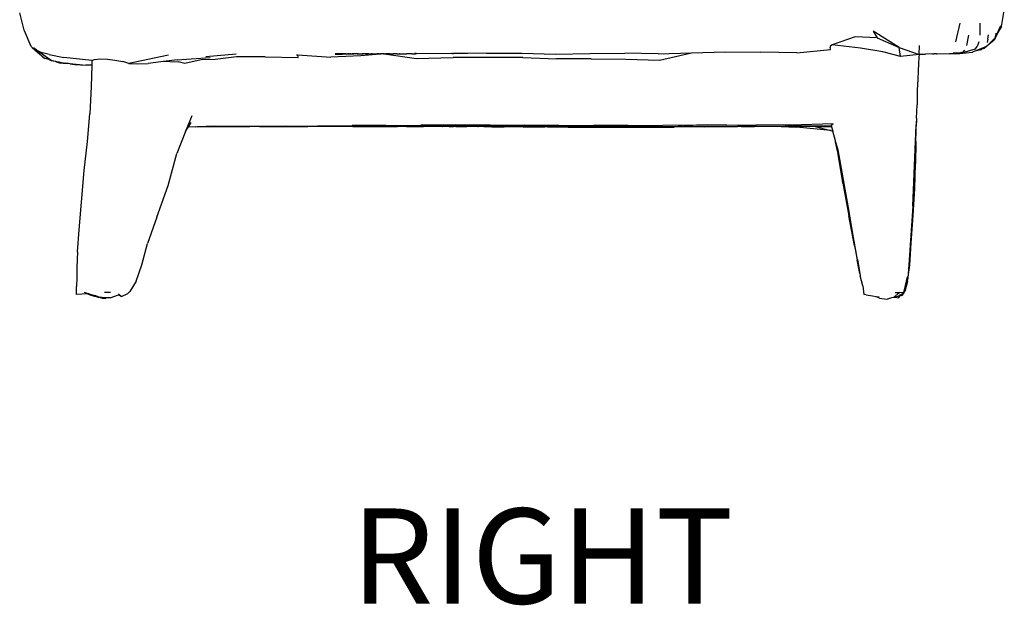
# Model space of a CAD drawing. Units: millimetres. Extents: x 2398 to 8098, y 612 to 4088.
# Drawn here: x 4961 to 5503, y 2596 to 2919 of the extents above; entities that cross this region are included whole.
import ezdxf

# ---------------------------------------------------------------- set-up
doc = ezdxf.new("R2010")
doc.units = ezdxf.units.MM
doc.styles.get("Standard").update_dxf_attribs({"font": 'arial.ttf'})

msp = doc.modelspace()

# ---------------------------------------------------------------- linework, layer by layer
for p, q in [((4963.34, 2912.87), (4960.81, 2922.43)), ((5501.9, 2914.86), (5503.42, 2923.67)), ((5478.82, 2916.56), (5476.48, 2906.28)), ((5489.9, 2916.57), (5489.89, 2910.09)), ((5498.36, 2908.47), (5501.57, 2915.35)), ((5501.73, 2914.88), (5499.92, 2911.44)), ((5501.9, 2914.86), (5499.92, 2911.44)), ((4963.49, 2912.48), (4963.34, 2912.87)), ((4967.06, 2903.71), (4963.49, 2912.48)), ((5421.23, 2909.14), (5408.64, 2904.68)), ((5433.42, 2908.54), (5421.23, 2909.14)), ((5431.09, 2912.25), (5433.42, 2908.54)), ((5445.41, 2903.25), (5431.09, 2912.25)), ((5433.42, 2908.54), (5445.41, 2903.25)), ((5483.67, 2910.03), (5482.54, 2904.4)), ((5494.27, 2907.85), (5494.69, 2910.28)), ((5498.31, 2908.37), (5498.36, 2908.47)), ((5499.92, 2911.44), (5498.36, 2908.47)), ((5498.36, 2908.47), (5498.57, 2909.57)), ((5498.7, 2911.19), (5498.57, 2909.57)), ((4967.06, 2903.71), (4967.72, 2903.21)), ((4967.72, 2903.21), (4968.78, 2902.87)), ((4967.72, 2903.21), (4970.69, 2900.66)), ((5407.54, 2903.81), (5407.43, 2903.22)), ((5407.56, 2902.58), (5407.43, 2903.22)), ((5408.64, 2904.68), (5407.54, 2903.81)), ((5424.16, 2902.8), (5408.64, 2904.68)), ((5445.41, 2903.25), (5456.54, 2899.34)), ((5446.21, 2898.19), (5445.41, 2903.25)), ((5456.55, 2899.61), (5456.73, 2904.38)), ((5487.53, 2902.53), (5488.53, 2903.78)), ((5493.18, 2903.64), (5488.1, 2901.53)), ((5489.36, 2906.33), (5488.53, 2903.78)), ((5492.39, 2902.83), (5494.8, 2905.09)), ((5493.18, 2903.64), (5492.39, 2902.83)), ((5494.27, 2907.85), (5494, 2906)), ((5494.8, 2905.09), (5497.64, 2907.76)), ((5494.8, 2905.09), (5497.69, 2907.2)), ((5497.64, 2907.76), (5498.31, 2908.37)), ((5497.69, 2907.2), (5497.64, 2907.76)), ((5498.31, 2908.37), (5497.69, 2907.2)), ((4970.02, 2901.74), (4968.78, 2902.87)), ((4972.64, 2900.57), (4970.02, 2901.74)), ((4978.07, 2896.02), (4970.02, 2901.74)), ((4970.69, 2900.66), (4973.75, 2897.78)), ((4970.69, 2900.66), (4974.07, 2897.82)), ((4976.98, 2899.45), (4972.64, 2900.57)), ((4973.75, 2897.78), (4974.07, 2897.82)), ((4973.75, 2897.78), (4974.35, 2897.58)), ((4974.07, 2897.82), (4974.35, 2897.58)), ((4974.35, 2897.58), (4974.91, 2897.11)), ((4976.98, 2899.45), (4985.07, 2897.67)), ((5000.57, 2896.13), (4985.07, 2897.67)), ((5042.74, 2898.95), (5020.94, 2894.5)), ((5047.53, 2896.39), (5065.79, 2897.7)), ((5063.46, 2898.36), (5080.12, 2899.75)), ((5080.36, 2898.04), (5068.55, 2896.69)), ((5096.12, 2898.08), (5080.36, 2898.04)), ((5096.12, 2898.08), (5114.18, 2897.69)), ((5113.39, 2899.21), (5114.08, 2899.16)), ((5114.18, 2897.69), (5114.08, 2899.16)), ((5114.08, 2899.16), (5132.21, 2897.95)), ((5148.83, 2898.7), (5132.21, 2897.95)), ((5136.02, 2899.72), (5134.61, 2899.7)), ((5134.61, 2899.63), (5138.76, 2899.63)), ((5136.78, 2899.72), (5136.02, 2899.72)), ((5138.29, 2899.72), (5136.78, 2899.72)), ((5138.78, 2899.76), (5138.29, 2899.72)), ((5138.76, 2899.63), (5138.78, 2899.76)), ((5138.76, 2899.63), (5142.48, 2899.71)), ((5139.39, 2899.72), (5138.78, 2899.76)), ((5139.39, 2899.72), (5141.69, 2899.74)), ((5140.68, 2899.79), (5139.65, 2899.77)), ((5140.68, 2899.79), (5141.11, 2899.79)), ((5142.18, 2899.64), (5141.07, 2899.63)), ((5141.11, 2899.79), (5141.32, 2899.79)), ((5141.32, 2899.79), (5141.53, 2899.79)), ((5141.53, 2899.79), (5141.61, 2899.8)), ((5141.61, 2899.8), (5141.69, 2899.74)), ((5141.61, 2899.8), (5141.73, 2899.8)), ((5142.48, 2899.71), (5141.69, 2899.74)), ((5141.73, 2899.8), (5141.8, 2899.79)), ((5141.8, 2899.79), (5141.87, 2899.8)), ((5141.87, 2899.8), (5141.95, 2899.79)), ((5141.95, 2899.79), (5142.21, 2899.79)), ((5142.48, 2899.63), (5142.18, 2899.64)), ((5142.21, 2899.79), (5142.29, 2899.79)), ((5142.45, 2899.81), (5142.29, 2899.79)), ((5142.45, 2899.81), (5142.85, 2899.79)), ((5144.6, 2899.73), (5142.48, 2899.63)), ((5142.48, 2899.71), (5144.6, 2899.73)), ((5142.48, 2899.71), (5142.48, 2899.63)), ((5142.99, 2899.79), (5142.85, 2899.79)), ((5143.03, 2899.79), (5142.99, 2899.79)), ((5143.07, 2899.77), (5143.03, 2899.79)), ((5143.37, 2899.79), (5143.07, 2899.77)), ((5143.19, 2899.82), (5143.37, 2899.79)), ((5143.37, 2899.79), (5144.22, 2899.78)), ((5144.17, 2899.84), (5143.97, 2899.83)), ((5144.28, 2899.83), (5144.17, 2899.84)), ((5144.17, 2899.84), (5144.22, 2899.78)), ((5144.22, 2899.78), (5144.5, 2899.78)), ((5144.37, 2899.84), (5144.28, 2899.83)), ((5144.57, 2899.84), (5144.37, 2899.84)), ((5144.5, 2899.78), (5144.6, 2899.73)), ((5144.62, 2899.84), (5144.57, 2899.84)), ((5144.81, 2899.73), (5144.6, 2899.73)), ((5144.96, 2899.84), (5144.62, 2899.84)), ((5144.87, 2899.76), (5144.81, 2899.73)), ((5144.81, 2899.73), (5144.84, 2899.73)), ((5144.84, 2899.73), (5144.87, 2899.76)), ((5144.94, 2899.76), (5144.87, 2899.76)), ((5145.03, 2899.73), (5144.94, 2899.76)), ((5147.38, 2899.86), (5144.96, 2899.84)), ((5145.43, 2899.78), (5144.96, 2899.84)), ((5145.43, 2899.78), (5145.03, 2899.73)), ((5145.43, 2899.78), (5145.51, 2899.8)), ((5145.82, 2899.77), (5145.51, 2899.8)), ((5145.99, 2899.74), (5145.82, 2899.77)), ((5146.23, 2899.75), (5145.99, 2899.74)), ((5146.35, 2899.76), (5146.23, 2899.75)), ((5146.45, 2899.75), (5146.35, 2899.76)), ((5146.79, 2899.73), (5146.45, 2899.75)), ((5146.79, 2899.73), (5147.11, 2899.77)), ((5147.11, 2899.77), (5147.4, 2899.77)), ((5147.4, 2899.77), (5147.42, 2899.77)), ((5147.42, 2899.77), (5147.47, 2899.74)), ((5147.47, 2899.74), (5147.59, 2899.74)), ((5147.59, 2899.74), (5147.79, 2899.77)), ((5147.79, 2899.77), (5147.93, 2899.77)), ((5147.93, 2899.77), (5148, 2899.8)), ((5148, 2899.8), (5148.03, 2899.75)), ((5148.03, 2899.75), (5148.16, 2899.77)), ((5148.16, 2899.77), (5148.21, 2899.74)), ((5148.26, 2899.73), (5148.21, 2899.74)), ((5148.32, 2899.73), (5148.26, 2899.73)), ((5148.32, 2899.73), (5148.49, 2899.77)), ((5148.49, 2899.77), (5148.87, 2899.8)), ((5161.48, 2899.69), (5148.83, 2898.7)), ((5148.87, 2899.8), (5149.08, 2899.82)), ((5149.08, 2899.82), (5149.39, 2899.78)), ((5149.39, 2899.78), (5149.54, 2899.77)), ((5149.39, 2899.78), (5149.54, 2899.74)), ((5149.54, 2899.77), (5149.9, 2899.8)), ((5149.62, 2899.72), (5149.54, 2899.77)), ((5149.62, 2899.72), (5149.54, 2899.74)), ((5149.69, 2899.72), (5149.62, 2899.72)), ((5149.69, 2899.72), (5149.75, 2899.72)), ((5149.75, 2899.72), (5149.9, 2899.8)), ((5150.37, 2899.73), (5149.75, 2899.72)), ((5149.9, 2899.8), (5150.06, 2899.79)), ((5150.15, 2899.79), (5150.06, 2899.79)), ((5150.23, 2899.79), (5150.15, 2899.79)), ((5150.37, 2899.73), (5150.23, 2899.79)), ((5150.49, 2899.73), (5150.37, 2899.73)), ((5150.85, 2899.74), (5150.49, 2899.73)), ((5150.94, 2899.78), (5150.85, 2899.74)), ((5151.21, 2899.72), (5150.85, 2899.74)), ((5151.05, 2899.78), (5150.94, 2899.78)), ((5151.26, 2899.78), (5151.05, 2899.78)), ((5151.6, 2899.76), (5151.21, 2899.72)), ((5151.6, 2899.76), (5151.26, 2899.78)), ((5151.64, 2899.81), (5151.6, 2899.76)), ((5151.6, 2899.76), (5152.72, 2899.7)), ((5151.82, 2899.81), (5151.64, 2899.81)), ((5152.18, 2899.79), (5151.82, 2899.81)), ((5152.21, 2899.81), (5152.18, 2899.79)), ((5152.34, 2899.79), (5152.21, 2899.81)), ((5152.45, 2899.79), (5152.34, 2899.79)), ((5152.51, 2899.79), (5152.45, 2899.79)), ((5152.62, 2899.79), (5152.51, 2899.79)), ((5152.71, 2899.79), (5152.62, 2899.79)), ((5152.75, 2899.79), (5152.71, 2899.79)), ((5153.27, 2899.71), (5152.72, 2899.7)), ((5152.77, 2899.76), (5152.75, 2899.79)), ((5152.83, 2899.76), (5152.77, 2899.76)), ((5152.85, 2899.79), (5152.83, 2899.76)), ((5152.91, 2899.79), (5152.85, 2899.79)), ((5152.97, 2899.79), (5152.91, 2899.79)), ((5153.12, 2899.79), (5152.97, 2899.79)), ((5153.25, 2899.82), (5153.12, 2899.79)), ((5153.27, 2899.71), (5153.12, 2899.79)), ((5153.25, 2899.82), (5153.29, 2899.8)), ((5153.27, 2899.71), (5153.95, 2899.73)), ((5153.29, 2899.8), (5153.4, 2899.76)), ((5153.4, 2899.76), (5153.65, 2899.77)), ((5153.65, 2899.77), (5154.13, 2899.8)), ((5153.65, 2899.77), (5153.95, 2899.73)), ((5153.95, 2899.73), (5154.26, 2899.73)), ((5154.13, 2899.8), (5154.19, 2899.84)), ((5154.26, 2899.73), (5154.73, 2899.73)), ((5154.73, 2899.73), (5154.86, 2899.78)), ((5155.06, 2899.73), (5154.73, 2899.73)), ((5154.86, 2899.78), (5154.96, 2899.78)), ((5154.96, 2899.78), (5155.2, 2899.8)), ((5155.06, 2899.73), (5155.2, 2899.8)), ((5155.2, 2899.8), (5155.27, 2899.8)), ((5155.27, 2899.8), (5155.34, 2899.78)), ((5155.34, 2899.78), (5155.37, 2899.8)), ((5155.37, 2899.8), (5155.42, 2899.8)), ((5155.42, 2899.8), (5155.47, 2899.79)), ((5155.47, 2899.79), (5155.69, 2899.79)), ((5155.69, 2899.79), (5155.92, 2899.8)), ((5155.92, 2899.8), (5155.98, 2899.8)), ((5155.98, 2899.8), (5156.06, 2899.79)), ((5156.06, 2899.79), (5156.1, 2899.79)), ((5156.1, 2899.79), (5156.47, 2899.75)), ((5156.47, 2899.75), (5157.69, 2899.76)), ((5157.74, 2899.81), (5157.69, 2899.76)), ((5157.81, 2899.79), (5157.74, 2899.81)), ((5157.87, 2899.81), (5157.81, 2899.79)), ((5157.93, 2899.78), (5157.87, 2899.81)), ((5158.07, 2899.79), (5157.93, 2899.78)), ((5158.44, 2899.81), (5158.07, 2899.79)), ((5158.77, 2899.78), (5158.44, 2899.81)), ((5158.83, 2899.78), (5158.77, 2899.78)), ((5158.84, 2899.82), (5158.83, 2899.78)), ((5158.83, 2899.78), (5159.49, 2899.78)), ((5159.72, 2899.82), (5159.49, 2899.78)), ((5159.49, 2899.78), (5159.86, 2899.79)), ((5159.86, 2899.79), (5159.95, 2899.82)), ((5159.98, 2899.79), (5159.95, 2899.82)), ((5160.17, 2899.79), (5159.98, 2899.79)), ((5160.8, 2899.81), (5160.17, 2899.79)), ((5161.48, 2899.69), (5160.17, 2899.79)), ((5160.93, 2899.8), (5160.8, 2899.81)), ((5161.08, 2899.81), (5160.93, 2899.8)), ((5161.21, 2899.81), (5161.08, 2899.81)), ((5161.21, 2899.81), (5161.29, 2899.81)), ((5161.29, 2899.81), (5161.41, 2899.81)), ((5161.41, 2899.81), (5161.54, 2899.81)), ((5161.48, 2899.69), (5161.52, 2899.7)), ((5161.52, 2899.7), (5161.57, 2899.7)), ((5161.54, 2899.81), (5161.65, 2899.81)), ((5161.55, 2899.72), (5161.62, 2899.76)), ((5161.66, 2899.7), (5161.57, 2899.7)), ((5161.62, 2899.76), (5161.72, 2899.81)), ((5161.66, 2899.7), (5161.62, 2899.76)), ((5161.66, 2899.7), (5162.4, 2899.79)), ((5161.66, 2899.7), (5179.51, 2897.1)), ((5161.72, 2899.81), (5162.4, 2899.79)), ((5163.4, 2899.76), (5162.4, 2899.79)), ((5163.62, 2899.78), (5163.4, 2899.76)), ((5163.62, 2899.78), (5163.77, 2899.78)), ((5163.87, 2899.74), (5163.77, 2899.78)), ((5163.87, 2899.74), (5164.04, 2899.72)), ((5164.34, 2899.73), (5164.04, 2899.72)), ((5164.52, 2899.72), (5164.34, 2899.73)), ((5164.8, 2899.73), (5164.52, 2899.72)), ((5164.96, 2899.73), (5164.8, 2899.73)), ((5164.96, 2899.73), (5165.29, 2899.73)), ((5165.06, 2899.82), (5165.3, 2899.78)), ((5165.37, 2899.73), (5165.29, 2899.73)), ((5165.3, 2899.78), (5165.37, 2899.73)), ((5165.37, 2899.73), (5165.49, 2899.79)), ((5165.49, 2899.79), (5165.61, 2899.77)), ((5165.61, 2899.77), (5165.69, 2899.79)), ((5165.69, 2899.79), (5165.77, 2899.77)), ((5165.77, 2899.77), (5165.84, 2899.75)), ((5165.84, 2899.75), (5165.97, 2899.77)), ((5165.97, 2899.77), (5166.12, 2899.76)), ((5166.12, 2899.76), (5166.27, 2899.76)), ((5166.27, 2899.76), (5166.32, 2899.77)), ((5166.32, 2899.77), (5166.38, 2899.76)), ((5166.38, 2899.76), (5166.56, 2899.77)), ((5166.62, 2899.77), (5166.56, 2899.77)), ((5166.69, 2899.77), (5166.62, 2899.77)), ((5166.75, 2899.76), (5166.69, 2899.77)), ((5167.04, 2899.76), (5166.75, 2899.76)), ((5167.08, 2899.78), (5167.04, 2899.76)), ((5167.39, 2899.76), (5167.08, 2899.78)), ((5167.43, 2899.77), (5167.39, 2899.76)), ((5167.62, 2899.78), (5167.43, 2899.77)), ((5167.65, 2899.77), (5167.62, 2899.78)), ((5167.74, 2899.75), (5167.65, 2899.77)), ((5167.83, 2899.77), (5167.74, 2899.75)), ((5167.93, 2899.76), (5167.83, 2899.77)), ((5167.95, 2899.75), (5167.93, 2899.76)), ((5168.1, 2899.75), (5167.95, 2899.75)), ((5168.18, 2899.75), (5168.1, 2899.75)), ((5168.24, 2899.78), (5168.18, 2899.75)), ((5168.32, 2899.75), (5168.24, 2899.78)), ((5168.4, 2899.78), (5168.32, 2899.75)), ((5168.46, 2899.75), (5168.4, 2899.78)), ((5168.62, 2899.75), (5168.46, 2899.75)), ((5168.62, 2899.75), (5168.83, 2899.76)), ((5168.83, 2899.76), (5168.93, 2899.76)), ((5168.93, 2899.76), (5168.96, 2899.75)), ((5168.96, 2899.75), (5168.99, 2899.77)), ((5168.99, 2899.77), (5169.14, 2899.76)), ((5169.14, 2899.76), (5169.23, 2899.76)), ((5169.23, 2899.76), (5169.37, 2899.76)), ((5169.37, 2899.76), (5169.4, 2899.76)), ((5169.4, 2899.76), (5169.5, 2899.76)), ((5169.5, 2899.76), (5169.54, 2899.76)), ((5169.54, 2899.76), (5169.61, 2899.76)), ((5169.61, 2899.76), (5169.65, 2899.76)), ((5169.65, 2899.76), (5169.69, 2899.76)), ((5169.69, 2899.76), (5169.72, 2899.76)), ((5169.72, 2899.76), (5169.92, 2899.76)), ((5170.04, 2899.76), (5169.92, 2899.76)), ((5170.04, 2899.76), (5170.11, 2899.77)), ((5170.11, 2899.77), (5170.21, 2899.76)), ((5170.21, 2899.76), (5170.49, 2899.76)), ((5170.49, 2899.76), (5170.62, 2899.78)), ((5170.62, 2899.78), (5170.75, 2899.77)), ((5170.75, 2899.77), (5170.84, 2899.78)), ((5170.84, 2899.78), (5170.89, 2899.77)), ((5170.89, 2899.77), (5170.99, 2899.77)), ((5170.99, 2899.77), (5171.2, 2899.77)), ((5171.2, 2899.77), (5171.54, 2899.77)), ((5171.54, 2899.77), (5171.61, 2899.78)), ((5171.61, 2899.78), (5171.67, 2899.77)), ((5171.67, 2899.77), (5171.72, 2899.78)), ((5171.72, 2899.78), (5171.99, 2899.77)), ((5171.99, 2899.77), (5172.33, 2899.78)), ((5172.33, 2899.78), (5172.38, 2899.78)), ((5172.38, 2899.78), (5172.52, 2899.78)), ((5172.52, 2899.78), (5172.96, 2899.78)), ((5172.96, 2899.78), (5173.05, 2899.78)), ((5173.05, 2899.78), (5174.02, 2899.79)), ((5174.7, 2899.79), (5174.02, 2899.79)), ((5177.17, 2899.83), (5174.7, 2899.79)), ((5175.38, 2899.86), (5176.39, 2899.86)), ((5176.39, 2899.86), (5177.17, 2899.83)), ((5177.17, 2899.83), (5178.04, 2899.82)), ((5178.04, 2899.82), (5178.18, 2899.82)), ((5178.18, 2899.82), (5178.25, 2899.82)), ((5178.25, 2899.82), (5178.54, 2899.82)), ((5179.22, 2899.86), (5178.37, 2899.87)), ((5178.9, 2899.82), (5178.54, 2899.82)), ((5178.9, 2899.82), (5179.24, 2899.83)), ((5198.81, 2899.98), (5179.24, 2899.83)), ((5179.51, 2897.1), (5199.69, 2897.64)), ((5199.3, 2899.93), (5198.81, 2899.98)), ((5199.3, 2899.93), (5199.85, 2899.95)), ((5219.26, 2897.81), (5199.69, 2897.64)), ((5199.85, 2899.95), (5199.9, 2899.94)), ((5201.04, 2899.95), (5199.9, 2899.94)), ((5206.52, 2900.02), (5201.04, 2899.95)), ((5206.65, 2900.01), (5206.52, 2900.02)), ((5207.86, 2900.02), (5206.65, 2900.01)), ((5217.97, 2900.07), (5207.86, 2900.02)), ((5217.97, 2900.07), (5237.48, 2900.1)), ((5238.16, 2897.64), (5219.26, 2897.81)), ((5237.48, 2900.1), (5256, 2899.6)), ((5238.16, 2897.64), (5256.58, 2897.05)), ((5256, 2899.6), (5274.93, 2899.99)), ((5274.93, 2899.99), (5294.2, 2900.03)), ((5312.69, 2899.8), (5294.2, 2900.03)), ((5312.69, 2899.8), (5330.96, 2900.36)), ((5313.34, 2896.23), (5330.96, 2900.36)), ((5330.96, 2900.36), (5349.78, 2900.82)), ((5349.78, 2900.82), (5369.28, 2900.59)), ((5389.06, 2900.39), (5369.28, 2900.59)), ((5389.06, 2900.39), (5407.67, 2902.1)), ((5407.67, 2902.1), (5407.56, 2902.58)), ((5436.43, 2900.83), (5424.16, 2902.8)), ((5446.21, 2898.19), (5436.43, 2900.83)), ((5456.54, 2899.34), (5446.21, 2898.19)), ((5456.26, 2897.97), (5456.09, 2894.24)), ((5456.54, 2899.34), (5456.26, 2897.97)), ((5456.54, 2899.34), (5456.55, 2899.61)), ((5456.55, 2899.61), (5460.07, 2899.64)), ((5463.86, 2899.7), (5460.07, 2899.64)), ((5463.86, 2899.7), (5464.49, 2899.71)), ((5464.49, 2899.71), (5464.83, 2899.71)), ((5466.03, 2899.73), (5464.83, 2899.71)), ((5466.03, 2899.73), (5466.25, 2899.73)), ((5466.25, 2899.73), (5466.33, 2899.74)), ((5466.33, 2899.74), (5472.95, 2899.87)), ((5472.95, 2899.87), (5473.42, 2899.92)), ((5473.42, 2899.92), (5475.22, 2900.08)), ((5473.42, 2899.92), (5478.82, 2900.02)), ((5475.22, 2900.08), (5480.58, 2900.56)), ((5479.34, 2900.34), (5475.22, 2900.08)), ((5478.82, 2900.02), (5485.91, 2900.62)), ((5479.82, 2900.41), (5479.34, 2900.34)), ((5480.58, 2900.56), (5479.82, 2900.41)), ((5480.58, 2900.56), (5487.53, 2902.53)), ((5480.58, 2900.56), (5481.66, 2901.74)), ((5488.1, 2901.53), (5485.91, 2900.62)), ((5488.1, 2901.53), (5488.79, 2901.74)), ((5488.79, 2901.74), (5490.92, 2902.39)), ((5488.79, 2901.74), (5490.79, 2902.16)), ((5490.79, 2902.16), (5491.21, 2902.48)), ((5490.79, 2902.16), (5490.92, 2902.39)), ((5490.92, 2902.39), (5491.21, 2902.48)), ((5491.21, 2902.48), (5492.39, 2902.83)), ((4976.99, 2896.56), (4974.91, 2897.11)), ((4976.22, 2896.94), (4974.91, 2897.11)), ((4976.22, 2896.94), (4976.99, 2896.56)), ((4976.99, 2896.56), (4978.07, 2896.02)), ((4978.07, 2896.02), (4980.32, 2895.64)), ((4981.13, 2895.38), (4978.07, 2896.02)), ((4980.32, 2895.64), (4980.4, 2895.62)), ((4980.4, 2895.62), (4980.58, 2895.6)), ((4980.73, 2895.56), (4980.58, 2895.6)), ((4980.73, 2895.56), (4981.36, 2895.47)), ((4981.13, 2895.38), (4982.54, 2894.92)), ((4981.13, 2895.38), (4983.27, 2894.6)), ((4982.38, 2895.12), (4981.13, 2895.38)), ((4981.36, 2895.47), (4982.43, 2895.28)), ((4983.33, 2894.87), (4982.38, 2895.12)), ((4985.38, 2894.5), (4982.38, 2895.12)), ((4982.43, 2895.28), (4982.58, 2895.24)), ((4982.54, 2894.92), (4982.57, 2894.92)), ((4982.57, 2894.92), (4983.33, 2894.87)), ((4982.58, 2895.24), (4984.89, 2894.85)), ((4984.83, 2894.38), (4983.27, 2894.6)), ((4984.02, 2894.68), (4983.33, 2894.87)), ((4985.38, 2894.5), (4984.02, 2894.68)), ((4988.54, 2894.16), (4984.83, 2894.38)), ((4984.89, 2894.85), (4984.96, 2894.84)), ((4984.96, 2894.84), (4985.77, 2894.69)), ((4987.62, 2894.38), (4985.38, 2894.5)), ((4985.82, 2894.69), (4985.77, 2894.69)), ((4985.82, 2894.69), (4985.85, 2894.69)), ((4985.85, 2894.69), (4986.56, 2894.63)), ((4987.62, 2894.38), (4985.85, 2894.69)), ((4986.56, 2894.63), (4997.26, 2893.51)), ((4989.65, 2894.09), (4987.62, 2894.38)), ((4988.54, 2894.16), (4991.03, 2893.86)), ((4989.65, 2894.09), (4988.54, 2894.16)), ((4991.03, 2893.86), (4989.65, 2894.09)), ((4991.32, 2893.86), (4991.03, 2893.86)), ((4991.32, 2893.86), (4997.26, 2893.51)), ((4998.38, 2893.52), (4997.26, 2893.51)), ((5000.55, 2893.55), (4998.38, 2893.52)), ((5000.52, 2893.37), (4998.38, 2893.52)), ((5000.52, 2893.37), (5000.26, 2881.71)), ((5000.55, 2893.55), (5000.52, 2893.37)), ((5000.52, 2893.37), (5000.54, 2893.37)), ((5000.55, 2896.14), (5000.57, 2896.13)), ((5000.61, 2896.13), (5000.55, 2893.55)), ((5000.61, 2896.13), (5000.57, 2896.13)), ((5000.61, 2896.13), (5002.03, 2896.6)), ((5002.03, 2896.6), (5005.28, 2896.91)), ((5005.28, 2896.91), (5009.2, 2896.82)), ((5009.2, 2896.82), (5013.22, 2896.2)), ((5013.22, 2896.2), (5017.6, 2895.47)), ((5020.94, 2894.5), (5017.6, 2895.47)), ((5020.94, 2894.5), (5025.83, 2894.17)), ((5025.83, 2894.17), (5031.59, 2894.46)), ((5038.59, 2895.31), (5031.59, 2894.46)), ((5047.53, 2896.39), (5038.59, 2895.31)), ((5043.51, 2895.59), (5038.59, 2895.31)), ((5043.51, 2895.59), (5048.12, 2895.38)), ((5051.73, 2894.5), (5048.12, 2895.38)), ((5060.85, 2896.42), (5051.73, 2894.5)), ((5068.55, 2896.69), (5060.85, 2896.42)), ((5275.7, 2896.95), (5256.58, 2897.05)), ((5275.7, 2896.95), (5294.9, 2896.77)), ((5294.9, 2896.77), (5313.34, 2896.23)), ((5456.09, 2894.24), (5455.98, 2890.37)), ((5455.98, 2890.37), (5455.73, 2885.6)), ((5000.26, 2881.71), (4999.49, 2866.66)), ((5455.73, 2885.6), (5455.44, 2879.86)), ((5455.44, 2879.86), (5455.33, 2871.71)), ((5454.99, 2864.22), (5455.33, 2871.71)), ((4998.19, 2851.35), (4999.49, 2866.66)), ((5055.69, 2865.6), (5052.2, 2856.89)), ((5053.78, 2859.45), (5055.28, 2861.86)), ((5053.78, 2859.45), (5068.37, 2860.05)), ((5057.84, 2859.49), (5069.61, 2859.7)), ((5068.37, 2860.05), (5092.9, 2859.78)), ((5069.61, 2859.7), (5071.02, 2859.72)), ((5069.61, 2859.7), (5072.2, 2859.65)), ((5071.02, 2859.72), (5073.76, 2859.73)), ((5072.2, 2859.65), (5073.76, 2859.73)), ((5072.2, 2859.65), (5087.67, 2859.68)), ((5073.76, 2859.73), (5074.54, 2859.71)), ((5074.6, 2859.73), (5074.54, 2859.71)), ((5076.11, 2859.72), (5074.6, 2859.73)), ((5076.31, 2859.72), (5076.11, 2859.72)), ((5076.34, 2859.72), (5076.31, 2859.72)), ((5076.98, 2859.73), (5076.34, 2859.72)), ((5077.32, 2859.72), (5076.98, 2859.73)), ((5078.49, 2859.73), (5077.32, 2859.72)), ((5080.12, 2859.75), (5078.49, 2859.73)), ((5080.12, 2859.75), (5080.47, 2859.75)), ((5080.47, 2859.75), (5080.92, 2859.75)), ((5081.95, 2859.75), (5080.92, 2859.75)), ((5083.07, 2859.75), (5081.95, 2859.75)), ((5092.9, 2859.78), (5083.07, 2859.75)), ((5087.67, 2859.68), (5083.07, 2859.75)), ((5092.95, 2859.69), (5087.67, 2859.68)), ((5092.96, 2859.66), (5087.67, 2859.68)), ((5092.9, 2859.78), (5093.09, 2859.78)), ((5092.96, 2859.66), (5119.61, 2859.74)), ((5099.6, 2859.79), (5093.09, 2859.78)), ((5099.6, 2859.79), (5108.18, 2859.87)), ((5107.24, 2859.8), (5099.6, 2859.79)), ((5107.24, 2859.8), (5107.32, 2859.8)), ((5107.32, 2859.8), (5112.99, 2859.81)), ((5108.18, 2859.87), (5143.99, 2860.25)), ((5112.99, 2859.81), (5118.96, 2859.81)), ((5118.96, 2859.81), (5124.98, 2859.82)), ((5144.01, 2859.75), (5119.61, 2859.74)), ((5143.9, 2859.97), (5124.98, 2859.82)), ((5124.98, 2859.82), (5144.01, 2859.75)), ((5143.9, 2859.97), (5146.04, 2859.97)), ((5162.54, 2860.21), (5143.99, 2860.25)), ((5144.63, 2859.78), (5144.01, 2859.75)), ((5144.63, 2859.78), (5145.19, 2859.79)), ((5145.19, 2859.79), (5166.61, 2859.71)), ((5163.09, 2859.99), (5146.04, 2859.97)), ((5146.04, 2859.97), (5166.61, 2859.71)), ((5162.54, 2860.21), (5181.78, 2860.37)), ((5163.09, 2859.99), (5163.56, 2859.95)), ((5183.11, 2859.96), (5163.56, 2859.95)), ((5166.61, 2859.71), (5169.07, 2859.71)), ((5173.99, 2859.65), (5169.07, 2859.71)), ((5183.27, 2859.71), (5169.07, 2859.71)), ((5173.99, 2859.65), (5183.27, 2859.71)), ((5201.1, 2860.6), (5181.78, 2860.37)), ((5189.36, 2860.01), (5183.11, 2859.96)), ((5187.34, 2859.88), (5183.17, 2859.88)), ((5186.18, 2859.72), (5183.27, 2859.71)), ((5193.51, 2859.76), (5186.18, 2859.72)), ((5188.11, 2859.88), (5187.34, 2859.88)), ((5188.11, 2859.88), (5188.93, 2859.88)), ((5189.02, 2859.89), (5188.93, 2859.88)), ((5189.77, 2859.99), (5189.36, 2860.01)), ((5190.51, 2860.01), (5189.77, 2859.99)), ((5190.89, 2859.88), (5189.77, 2859.99)), ((5190.54, 2860.01), (5190.51, 2860.01)), ((5202.66, 2860.05), (5190.54, 2860.01)), ((5190.89, 2859.88), (5191.68, 2859.88)), ((5193.51, 2859.76), (5191.68, 2859.88)), ((5193.78, 2859.76), (5193.51, 2859.76)), ((5193.78, 2859.76), (5193.94, 2859.75)), ((5196.64, 2859.78), (5193.94, 2859.75)), ((5197.41, 2859.76), (5196.64, 2859.78)), ((5197.11, 2859.88), (5197.66, 2859.88)), ((5197.41, 2859.76), (5197.77, 2859.76)), ((5197.77, 2859.76), (5199.48, 2859.72)), ((5199.48, 2859.72), (5199.85, 2859.72)), ((5200.2, 2859.72), (5199.85, 2859.72)), ((5200.59, 2859.71), (5200.2, 2859.72)), ((5201.13, 2859.71), (5200.59, 2859.71)), ((5220.18, 2860.41), (5201.1, 2860.6)), ((5201.13, 2859.71), (5203.69, 2859.68)), ((5216.8, 2859.97), (5202.66, 2860.05)), ((5203.69, 2859.68), (5207.18, 2859.67)), ((5205.02, 2859.87), (5208.01, 2859.87)), ((5210.35, 2859.69), (5207.18, 2859.67)), ((5210.43, 2859.69), (5210.35, 2859.69)), ((5210.58, 2859.69), (5210.43, 2859.69)), ((5210.87, 2859.71), (5210.58, 2859.69)), ((5212.19, 2859.77), (5210.87, 2859.71)), ((5211.79, 2859.66), (5210.87, 2859.71)), ((5212.62, 2859.71), (5211.79, 2859.66)), ((5213.23, 2859.74), (5212.62, 2859.71)), ((5218.5, 2859.6), (5212.62, 2859.71)), ((5213.23, 2859.74), (5213.59, 2859.76)), ((5214.96, 2859.73), (5213.59, 2859.76)), ((5215.72, 2859.73), (5214.96, 2859.73)), ((5216.19, 2859.73), (5215.72, 2859.73)), ((5216.6, 2859.7), (5216.19, 2859.73)), ((5226.19, 2859.72), (5216.6, 2859.7)), ((5216.6, 2859.7), (5221, 2859.61)), ((5217.13, 2859.99), (5216.8, 2859.97)), ((5217.45, 2859.97), (5217.13, 2859.99)), ((5217.45, 2859.97), (5217.74, 2859.98)), ((5217.74, 2859.98), (5218.46, 2860.04)), ((5240.09, 2859.92), (5217.74, 2859.98)), ((5218.46, 2860.04), (5218.86, 2860.04)), ((5221, 2859.61), (5218.5, 2859.6)), ((5220.18, 2860.41), (5239.06, 2860.41)), ((5229.76, 2859.67), (5221, 2859.61)), ((5221, 2859.61), (5227.8, 2859.48)), ((5237, 2859.85), (5226.19, 2859.72)), ((5229.76, 2859.67), (5226.19, 2859.72)), ((5234.03, 2859.87), (5237, 2859.85)), ((5237, 2859.85), (5240.37, 2859.8)), ((5257.94, 2860.24), (5239.06, 2860.41)), ((5240.09, 2859.92), (5241.06, 2859.89)), ((5240.37, 2859.8), (5240.45, 2859.8)), ((5240.45, 2859.8), (5248.65, 2859.8)), ((5241.06, 2859.89), (5253.6, 2859.87)), ((5248.65, 2859.8), (5260.63, 2859.75)), ((5263.18, 2859.76), (5251.64, 2859.47)), ((5253.6, 2859.87), (5259.03, 2859.86)), ((5257.94, 2860.24), (5276.96, 2860.17)), ((5272.72, 2859.78), (5259.03, 2859.86)), ((5263.18, 2859.76), (5260.63, 2859.75)), ((5272.72, 2859.78), (5263.18, 2859.76)), ((5278.12, 2859.81), (5272.72, 2859.78)), ((5272.72, 2859.78), (5284.92, 2859.69)), ((5296.13, 2860.3), (5276.96, 2860.17)), ((5298.54, 2859.81), (5278.12, 2859.81)), ((5297.39, 2859.62), (5284.92, 2859.69)), ((5296.13, 2860.3), (5315.31, 2860.23)), ((5310.33, 2859.61), (5297.39, 2859.62)), ((5298.54, 2859.81), (5318.14, 2859.7)), ((5310.33, 2859.61), (5323.77, 2859.68)), ((5333.7, 2860.46), (5315.31, 2860.23)), ((5318.14, 2859.7), (5322.29, 2859.73)), ((5322.29, 2859.73), (5325.84, 2859.73)), ((5322.29, 2859.73), (5323.77, 2859.68)), ((5325.84, 2859.73), (5323.77, 2859.68)), ((5325.84, 2859.73), (5326.7, 2859.72)), ((5330.53, 2859.74), (5326.7, 2859.72)), ((5331.69, 2859.75), (5330.53, 2859.74)), ((5331.69, 2859.75), (5335.3, 2859.76)), ((5350.45, 2860.53), (5333.7, 2860.46)), ((5335.3, 2859.76), (5351.22, 2859.75)), ((5338.26, 2859.51), (5356.43, 2859.76)), ((5350.45, 2860.53), (5366.9, 2860.71)), ((5351.22, 2859.75), (5356.43, 2859.76)), ((5357.26, 2859.75), (5356.43, 2859.76)), ((5357.35, 2859.76), (5357.26, 2859.75)), ((5358.48, 2859.78), (5357.35, 2859.76)), ((5358.48, 2859.78), (5365.72, 2859.79)), ((5380.09, 2859.63), (5358.48, 2859.78)), ((5366.54, 2859.81), (5365.72, 2859.79)), ((5366.54, 2859.81), (5379.81, 2859.86)), ((5366.54, 2859.81), (5380.61, 2859.8)), ((5385.86, 2860.4), (5366.9, 2860.71)), ((5378.73, 2859.94), (5379.81, 2859.86)), ((5379.81, 2859.86), (5380.61, 2859.8)), ((5380.49, 2859.62), (5380.09, 2859.63)), ((5380.34, 2859.96), (5381.71, 2859.87)), ((5380.49, 2859.62), (5388.96, 2859.29)), ((5380.61, 2859.8), (5380.8, 2859.78)), ((5380.8, 2859.78), (5382.7, 2859.8)), ((5381.71, 2859.87), (5382.15, 2859.87)), ((5382.15, 2859.87), (5383.08, 2859.86)), ((5382.15, 2859.87), (5382.7, 2859.8)), ((5383.44, 2859.8), (5382.7, 2859.8)), ((5383.44, 2859.8), (5383.95, 2859.8)), ((5386.53, 2859.82), (5383.95, 2859.8)), ((5388.96, 2859.29), (5383.95, 2859.8)), ((5409.14, 2861.16), (5385.86, 2860.4)), ((5386.53, 2859.82), (5386.82, 2859.82)), ((5408.1, 2859.94), (5386.82, 2859.82)), ((5386.82, 2859.82), (5399.13, 2859.69)), ((5399.13, 2859.69), (5408.2, 2859.59)), ((5399.13, 2859.69), (5407.75, 2857.44)), ((5408.5, 2860.66), (5408.02, 2860.19)), ((5408.02, 2860.19), (5408.1, 2859.94)), ((5408.1, 2859.94), (5408.2, 2859.59)), ((5408.2, 2859.59), (5408.87, 2857.15)), ((5408.5, 2860.66), (5409.14, 2861.16)), ((5454.38, 2847.08), (5454.83, 2860.61)), ((5454.69, 2851.48), (5454.94, 2862.61)), ((5454.94, 2862.61), (5454.83, 2860.61)), ((5454.99, 2864.22), (5454.94, 2862.61)), ((5052.2, 2856.89), (5047.35, 2844.82)), ((5052.2, 2856.89), (5053.72, 2859.34)), ((5057.84, 2859.49), (5053.72, 2859.34)), ((5053.72, 2859.34), (5053.76, 2859.42)), ((5057.84, 2859.49), (5053.76, 2859.42)), ((5053.76, 2859.42), (5053.78, 2859.45)), ((5238.19, 2859.52), (5227.8, 2859.48)), ((5238.19, 2859.52), (5250.03, 2859.42)), ((5251.64, 2859.47), (5250.03, 2859.42)), ((5251.64, 2859.47), (5263.1, 2859.4)), ((5263.1, 2859.4), (5276.84, 2859.41)), ((5276.84, 2859.41), (5291.05, 2859.39)), ((5291.05, 2859.39), (5321.5, 2859.31)), ((5338.26, 2859.51), (5321.5, 2859.31)), ((5407.75, 2857.44), (5388.96, 2859.29)), ((5407.75, 2857.44), (5408.87, 2857.15)), ((5410.35, 2851.78), (5408.87, 2857.15)), ((4996.36, 2835.44), (4998.19, 2851.35)), ((5410.47, 2851.18), (5410.35, 2851.78)), ((5411.53, 2846.03), (5410.47, 2851.18)), ((5410.47, 2851.18), (5411.72, 2846.82)), ((5454.69, 2851.48), (5454.49, 2839.22)), ((5042.54, 2827.15), (5047.35, 2844.82)), ((5411.53, 2846.03), (5414.16, 2830.03)), ((5414.16, 2830.03), (5411.67, 2845.45)), ((5411.72, 2846.82), (5417.32, 2814.91)), ((5453.03, 2815.8), (5454.38, 2847.08)), ((5454.04, 2825.57), (5454.49, 2839.22)), ((4993.49, 2802.8), (4996.36, 2835.44)), ((5036.4, 2809.66), (5042.54, 2827.15)), ((5414.41, 2828.54), (5414.16, 2830.03)), ((5414.41, 2828.54), (5417.7, 2810.53)), ((5453.15, 2810.58), (5454.04, 2825.57)), ((5417.32, 2814.91), (5420.13, 2798.54)), ((5453.03, 2815.8), (5451.06, 2786.19)), ((5036.4, 2809.66), (5031.33, 2795.32)), ((5420.77, 2794.18), (5417.7, 2810.53)), ((5452.17, 2795.67), (5453.15, 2810.58)), ((4992.72, 2790.56), (4993.49, 2802.8)), ((5028.08, 2783.48), (5031.33, 2795.32)), ((5420.13, 2798.54), (5422.31, 2786.23)), ((5451.29, 2783.35), (5452.17, 2795.67)), ((4992.72, 2790.56), (4992.38, 2781.98)), ((5420.77, 2794.18), (5422.98, 2782.22)), ((5423.21, 2781.4), (5422.31, 2786.23)), ((5422.48, 2786.5), (5423.72, 2778.61)), ((5451.06, 2786.19), (5450.18, 2775.9)), ((4992.38, 2781.98), (4992.22, 2776.35)), ((5024.96, 2774.42), (5028.08, 2783.48)), ((5422.98, 2782.22), (5423.21, 2781.4)), ((5423.72, 2778.61), (5423.21, 2781.4)), ((5423.72, 2778.61), (5423.92, 2777.37)), ((5450.14, 2774.22), (5451.29, 2783.35)), ((4992.22, 2776.35), (4992.14, 2771.6)), ((5024.96, 2774.42), (5021.46, 2768.77)), ((5425.36, 2771.86), (5423.92, 2777.37)), ((5448.37, 2769.72), (5449.48, 2774.48)), ((5450.14, 2774.22), (5448.56, 2768.72)), ((5449.48, 2774.48), (5450.03, 2776.84)), ((5449.48, 2774.48), (5450.18, 2775.9)), ((4992.13, 2767.2), (4992.14, 2771.6)), ((4997.9, 2767.46), (4992.13, 2767.2)), ((4996.28, 2768.33), (4998.95, 2767.51)), ((4998.57, 2767.49), (4997.9, 2767.46)), ((4999.47, 2767), (4997.9, 2767.46)), ((4998.95, 2767.51), (4998.57, 2767.49)), ((4999.38, 2767.37), (4998.57, 2767.49)), ((4998.95, 2767.51), (4999.38, 2767.37)), ((4999.38, 2767.37), (5002.15, 2766.52)), ((5007.57, 2768.5), (5010.8, 2768.34)), ((5016.95, 2765.98), (5015.19, 2767.47)), ((5016.95, 2765.98), (5020.49, 2767.71)), ((5021.46, 2768.77), (5020.49, 2767.71)), ((5425.36, 2771.86), (5426.09, 2767.1)), ((5442.83, 2765.86), (5445.08, 2767.79)), ((5443.33, 2768.27), (5445.67, 2768.29)), ((5445.83, 2768.3), (5445.08, 2767.79)), ((5445.08, 2767.79), (5445.67, 2768.29)), ((5447.32, 2767.48), (5445.52, 2766.66)), ((5445.67, 2768.29), (5445.83, 2768.3)), ((5445.83, 2768.3), (5448.03, 2768.32)), ((5447.32, 2767.48), (5446.55, 2766.71)), ((5447.24, 2766.65), (5447.85, 2767.72)), ((5447.85, 2767.72), (5447.32, 2767.48)), ((5447.97, 2767.77), (5447.85, 2767.72)), ((5448.05, 2768.07), (5447.97, 2767.77)), ((5448.03, 2768.32), (5448.37, 2769.72)), ((5448.05, 2768.07), (5448.07, 2768.11)), ((5448.07, 2768.11), (5448.1, 2768.19)), ((5448.1, 2768.19), (5448.11, 2768.27)), ((5448.14, 2768.29), (5448.11, 2768.27)), ((5448.11, 2768.27), (5448.18, 2768.29)), ((5448.17, 2768.39), (5448.14, 2768.37)), ((5448.2, 2768.53), (5448.18, 2768.51)), ((5448.35, 2768.51), (5448.18, 2768.29)), ((5448.56, 2768.72), (5448.35, 2768.51)), ((4999.47, 2767), (5001.77, 2766.22)), ((5004.2, 2765.51), (5001.77, 2766.22)), ((5004.6, 2765.65), (5002.15, 2766.52)), ((5005.99, 2765.03), (5004.2, 2765.51)), ((5007.94, 2765.24), (5004.6, 2765.65)), ((5005.99, 2765.03), (5008.16, 2764.98)), ((5008.64, 2765.25), (5007.94, 2765.24)), ((5008.64, 2765.25), (5008.16, 2764.98)), ((5010.75, 2765.28), (5008.64, 2765.25)), ((5010.75, 2765.28), (5015.28, 2766.99)), ((5015.28, 2766.99), (5016.95, 2765.98)), ((5427.3, 2766.85), (5426.09, 2767.1)), ((5427.3, 2766.85), (5427.34, 2766.84)), ((5430.79, 2766.12), (5427.34, 2766.84)), ((5432.8, 2765.84), (5430.79, 2766.12)), ((5434.63, 2765.07), (5432.8, 2765.84)), ((5434.52, 2765.61), (5432.8, 2765.84)), ((5434.63, 2765.07), (5438.64, 2764.53)), ((5438.64, 2764.53), (5441.38, 2765.4)), ((5441.38, 2765.4), (5442.83, 2765.86)), ((5441.38, 2765.4), (5443.44, 2765.61)), ((5446.02, 2766.52), (5443.44, 2765.61)), ((5443.44, 2765.61), (5444.93, 2765.3)), ((5446.02, 2766.52), (5444.93, 2765.3)), ((5446.3, 2766.62), (5446.02, 2766.52)), ((5446.55, 2766.71), (5446.3, 2766.62)), ((5446.99, 2766.66), (5446.3, 2766.62)), ((5446.55, 2766.71), (5446.99, 2766.66)), ((5447.03, 2766.67), (5446.99, 2766.66)), ((5447.24, 2766.65), (5447.03, 2766.67))]:
    msp.add_line(p, q)

# ---------------------------------------------------------------- texts
at = {"insert": (5143.49, 2649.22), "char_height": 52.44, "attachment_point": 1}
msp.add_mtext_dynamic_manual_height_columns('RIGHT', width=7136.5463, gutter_width=262.2, heights=[0], dxfattribs=at)

doc.saveas('drawing.dxf')
